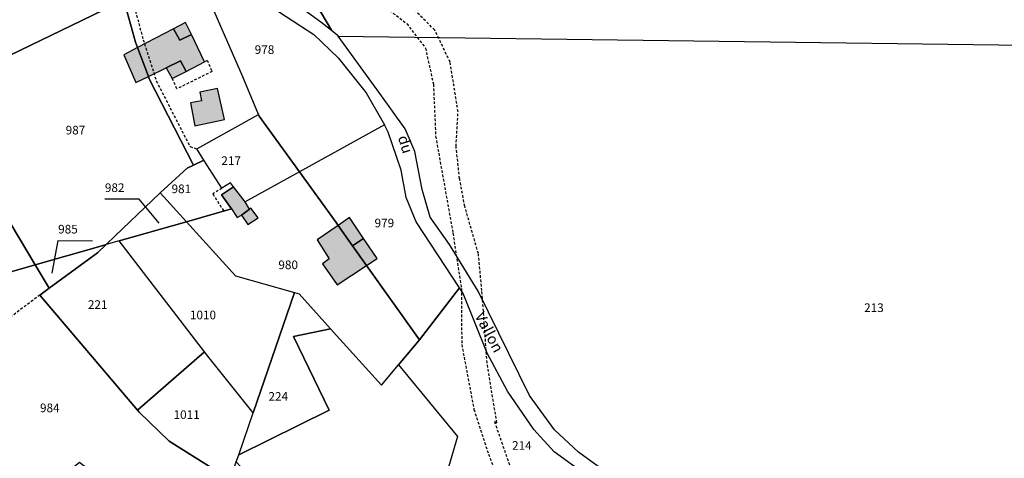
# Model space of a CAD drawing. Units: metres. Extents: x 1036326 to 1039189, y 6309086 to 6312814.
# Drawn here: x 1038730 to 1038958, y 6310923 to 6311024 of the extents above; entities that cross this region are included whole.
import ezdxf
from ezdxf.enums import TextEntityAlignment as Align

# ---------------------------------------------------------------- set-up
doc = ezdxf.new("R2010")
doc.units = ezdxf.units.M
doc.linetypes.add('TOPO1', pattern=[1, 0.6, -0.4])
for name, color, linetype in [('ig_cad_bati_dur', 152, 'CONTINUOUS'), ('ig_cad_bati_dur_hach', 24, 'CONTINUOUS'), ('ig_cad_bati_leger', 215, 'CONTINUOUS'), ('ig_cad_bati_leger_hach', 243, 'CONTINUOUS'), ('ig_cad_detail_lineaire', 252, 'TOPO1'), ('ig_cad_fleche_de_rattachement', 3, 'CONTINUOUS'), ('ig_cad_lieudit', 7, 'ByLayer'), ('ig_cad_nom_voie', 8, 'CONTINUOUS'), ('ig_cad_parcel', 3, 'CONTINUOUS'), ('ig_cad_parcel_num', 3, 'CONTINUOUS')]:
    doc.layers.add(name, color=color, linetype=linetype)
doc.styles.add('Times New Roman', font='times.ttf')

msp = doc.modelspace()

# ---------------------------------------------------------------- hatches: boundary and pattern name
at = {"layer": 'ig_cad_bati_dur_hach'}
for points in [[(1038757.46, 6311017.76), (1038759.97, 6311011.08), (1038764.07, 6311013.06), (1038767.45, 6311014.68), (1038768.69, 6311012.22), (1038772.99, 6311014.48), (1038769.96, 6311020.78), (1038767.24, 6311019.46), (1038765.81, 6311022.12)], [(1038757.46, 6311017.76), (1038754.27, 6311016.1), (1038757.06, 6311009.69), (1038759.97, 6311011.08)], [(1038776, 6311008.28), (1038771.91, 6311007.42), (1038772.29, 6311005.47), (1038769.76, 6311004.96), (1038770.72, 6310999.66), (1038777.58, 6311001.1)], [(1038782.38, 6310982.04), (1038779.68, 6310985.5), (1038776.93, 6310983.7), (1038779.19, 6310980.43), (1038780.55, 6310978.44), (1038781.54, 6310978.98), (1038783.37, 6310980.38)], [(1038783.37, 6310980.38), (1038781.54, 6310978.98), (1038782.99, 6310976.77), (1038785.37, 6310978.35), (1038783.74, 6310980.62)], [(1038803.91, 6310976.6), (1038807.28, 6310971.87), (1038809.83, 6310973.59), (1038806.58, 6310978.41)], [(1038803.91, 6310976.6), (1038799.04, 6310973.29), (1038801.88, 6310968.85), (1038800.29, 6310967.73), (1038803.72, 6310962.82), (1038810.51, 6310967.33), (1038807.28, 6310971.87)]]:
    msp.add_hatch(color=256, dxfattribs=at).paths.add_polyline_path(points)
at = {"layer": 'ig_cad_bati_leger_hach'}
for points in [[(1038765.81, 6311022.12), (1038767.24, 6311019.46), (1038769.96, 6311020.78), (1038768.59, 6311023.58)], [(1038764.07, 6311013.06), (1038765.49, 6311010.63), (1038768.69, 6311012.22), (1038767.45, 6311014.68)], [(1038810.51, 6310967.33), (1038812.96, 6310968.97), (1038809.83, 6310973.59), (1038807.28, 6310971.87)]]:
    msp.add_hatch(color=256, dxfattribs=at).paths.add_polyline_path(points)

# ---------------------------------------------------------------- linework, layer by layer
at = {"layer": 'ig_cad_bati_dur'}
for points in [[(1038757.46, 6311017.76), (1038759.97, 6311011.08), (1038764.07, 6311013.06), (1038767.45, 6311014.68), (1038768.69, 6311012.22), (1038772.99, 6311014.48), (1038769.96, 6311020.78), (1038767.24, 6311019.46), (1038765.81, 6311022.12)], [(1038757.46, 6311017.76), (1038754.27, 6311016.1), (1038757.06, 6311009.69), (1038759.97, 6311011.08)], [(1038776, 6311008.28), (1038771.91, 6311007.42), (1038772.29, 6311005.47), (1038769.76, 6311004.96), (1038770.72, 6310999.66), (1038777.58, 6311001.1)], [(1038782.38, 6310982.04), (1038779.68, 6310985.5), (1038776.93, 6310983.7), (1038779.19, 6310980.43), (1038780.55, 6310978.44), (1038781.54, 6310978.98), (1038783.37, 6310980.38)], [(1038783.37, 6310980.38), (1038781.54, 6310978.98), (1038782.99, 6310976.77), (1038785.37, 6310978.35), (1038783.74, 6310980.62)], [(1038803.91, 6310976.6), (1038807.28, 6310971.87), (1038809.83, 6310973.59), (1038806.58, 6310978.41)], [(1038803.91, 6310976.6), (1038799.04, 6310973.29), (1038801.88, 6310968.85), (1038800.29, 6310967.73), (1038803.72, 6310962.82), (1038810.51, 6310967.33), (1038807.28, 6310971.87)]]:
    msp.add_lwpolyline(points, close=True, dxfattribs=at)
at = {"layer": 'ig_cad_bati_leger'}
for points in [[(1038765.81, 6311022.12), (1038767.24, 6311019.46), (1038769.96, 6311020.78), (1038768.59, 6311023.58)], [(1038764.07, 6311013.06), (1038765.49, 6311010.63), (1038768.69, 6311012.22), (1038767.45, 6311014.68)], [(1038810.51, 6310967.33), (1038812.96, 6310968.97), (1038809.83, 6310973.59), (1038807.28, 6310971.87)]]:
    msp.add_lwpolyline(points, close=True, dxfattribs=at)
at = {"layer": 'ig_cad_detail_lineaire'}
for points in [[(1038771.1, 6311035.62), (1038756.46, 6311028.16), (1038758.78, 6311019.59), (1038761.81, 6311010.03), (1038769.62, 6310994.84), (1038771.21, 6310994.34)], [(1038804.74, 6311034.91), (1038819.82, 6311023.31), (1038824.15, 6311017.62), (1038825.99, 6311009.3), (1038826.51, 6310997.22), (1038830.52, 6310974.77), (1038832.48, 6310961.96), (1038832.55, 6310949.01), (1038835.38, 6310933.99), (1038838.74, 6310923.65), (1038844.33, 6310909.49)], [(1038846.33, 6310913.55), (1038840.17, 6310931.2), (1038840.68, 6310930.9), (1038838.42, 6310944.75), (1038837.22, 6310961.49), (1038836.4, 6310970.09), (1038833.25, 6310981.02), (1038832.06, 6310987.43), (1038831.23, 6310994.87), (1038831.7, 6311002.87), (1038829.88, 6311014.38), (1038826.29, 6311021.82), (1038819.92, 6311028.12)], [(1038772.99, 6311014.48), (1038773.58, 6311014.86), (1038774.71, 6311012.24), (1038766.6, 6311008.22), (1038765.49, 6311010.63)], [(1038777.01, 6310985.18), (1038774.92, 6310983.88), (1038777.45, 6310979.94)], [(1038734.85, 6310960.48), (1038716.61, 6310946.79)]]:
    msp.add_lwpolyline(points, dxfattribs=at)
at = {"layer": 'ig_cad_fleche_de_rattachement'}
for points in [[(1038762.49, 6310977.13), (1038757.84, 6310982.66), (1038749.9, 6310982.7)], [(1038737.72, 6310965.56), (1038739.07, 6310973.1), (1038747.02, 6310973.05)]]:
    msp.add_lwpolyline(points, dxfattribs=at)
at = {"layer": 'ig_cad_lieudit'}
for points in [[(1038754.26, 6311028.8), (1038715.6, 6311010.1)], [(1038715.6, 6311010.1), (1038754.26, 6311028.8)]]:
    msp.add_lwpolyline(points, dxfattribs=at)
at = {"layer": 'ig_cad_parcel'}
for points in [[(1038922.44, 6311091.48), (1038772.51, 6311076.2), (1038777.49, 6311064.32), (1038783.4, 6311053.92), (1038802.35, 6311021.81), (1038803.7, 6311020.72), (1038803.91, 6311020.42), (1038968.68, 6311018.21), (1038966.39, 6311026.09), (1038958.95, 6311041.96), (1038953.21, 6311050.83), (1038950.75, 6311053.56), (1038947.05, 6311055.47), (1038942.49, 6311057.57), (1038938.01, 6311060.88), (1038932.86, 6311066.27), (1038928.63, 6311072.46), (1038926.47, 6311076.82), (1038924.08, 6311084.28), (1038922.47, 6311091.23)], [(1038772.51, 6311076.2), (1038772.37, 6311075.31), (1038771.28, 6311064.7), (1038771.43, 6311063.63), (1038775.39, 6311064.46), (1038777.41, 6311056.56), (1038773.57, 6311055.59), (1038774.61, 6311052.42), (1038777.41, 6311042.62), (1038779.59, 6311038.64), (1038782.53, 6311035.85), (1038790.9, 6311030.36), (1038799.94, 6311023.73), (1038802.35, 6311021.81), (1038783.4, 6311053.92), (1038777.49, 6311064.32)], [(1038771.6, 6311048.03), (1038772.62, 6311044.94), (1038773.57, 6311042.08), (1038773.82, 6311041.32), (1038774.78, 6311038.75), (1038779, 6311033.45), (1038791.86, 6311024.95), (1038798.3, 6311020.78), (1038803.96, 6311015.4), (1038810.44, 6311007.25), (1038814.63, 6310999.84), (1038794.97, 6310988.98), (1038785.63, 6311001.91), (1038785.49, 6311002.25), (1038781.88, 6311010.97), (1038770.62, 6311036.7), (1038766.13, 6311048.12)], [(1038770.62, 6311036.7), (1038754.26, 6311028.8), (1038757, 6311018.98), (1038757.46, 6311017.76), (1038759.97, 6311011.08), (1038760.18, 6311010.5), (1038770.41, 6310990.57), (1038772.85, 6310991.73), (1038771.21, 6310994.34), (1038785.49, 6311002.25), (1038781.88, 6311010.97)], [(1038754.26, 6311028.8), (1038715.6, 6311010.1), (1038726.93, 6310985.02), (1038724.24, 6310983.26), (1038733.74, 6310967.45), (1038748.99, 6310971.81), (1038750.2, 6310972.16), (1038752.31, 6310974.17), (1038760.84, 6310982.36), (1038762.74, 6310984.12), (1038768.99, 6310989.88), (1038770.41, 6310990.57), (1038760.18, 6311010.5), (1038759.97, 6311011.08), (1038757.46, 6311017.76), (1038757, 6311018.98)], [(1038715.6, 6311010.1), (1038699.41, 6311002.28), (1038700.23, 6310985.26), (1038701.88, 6310976.71), (1038704.59, 6310971.7), (1038714.38, 6310961.93), (1038733.74, 6310967.45), (1038724.24, 6310983.26), (1038726.93, 6310985.02)], [(1038794.97, 6310988.98), (1038782.38, 6310982.04), (1038779.68, 6310985.5), (1038778.97, 6310986.42), (1038777.01, 6310985.18), (1038772.85, 6310991.73), (1038771.21, 6310994.34), (1038785.49, 6311002.25), (1038785.63, 6311001.91)], [(1038814.63, 6310999.84), (1038794.97, 6310988.98), (1038803.44, 6310977.26), (1038803.91, 6310976.6), (1038807.28, 6310971.87), (1038810.51, 6310967.33), (1038822.75, 6310950.12), (1038832.02, 6310962.11), (1038821.99, 6310977.44), (1038819.71, 6310983.04), (1038818.53, 6310989.39), (1038815.55, 6310998.21)], [(1038772.85, 6310991.73), (1038770.41, 6310990.57), (1038768.99, 6310989.88), (1038762.74, 6310984.12), (1038768.77, 6310977.46), (1038779.19, 6310980.43), (1038776.93, 6310983.7), (1038779.68, 6310985.5), (1038778.97, 6310986.42), (1038777.01, 6310985.18)], [(1038794.97, 6310988.98), (1038782.38, 6310982.04), (1038779.68, 6310985.5), (1038776.93, 6310983.7), (1038779.19, 6310980.43), (1038768.77, 6310977.46), (1038780.15, 6310964.94), (1038793.85, 6310961.06), (1038794.87, 6310960.77), (1038802.19, 6310952.64), (1038813.96, 6310939.59), (1038817.91, 6310944.32), (1038822.75, 6310950.12), (1038810.51, 6310967.33), (1038807.28, 6310971.87), (1038803.91, 6310976.6), (1038803.44, 6310977.26)], [(1038768.77, 6310977.46), (1038753.2, 6310973), (1038750.2, 6310972.16), (1038752.31, 6310974.17), (1038760.84, 6310982.36), (1038762.74, 6310984.12)], [(1038793.85, 6310961.06), (1038784.24, 6310933.19), (1038774.05, 6310945.9), (1038772.96, 6310947.29), (1038753.2, 6310973), (1038768.77, 6310977.46), (1038780.15, 6310964.94)], [(1038750.2, 6310972.16), (1038748.99, 6310971.81), (1038733.74, 6310967.45), (1038736.99, 6310962.05), (1038748.19, 6310970.22)], [(1038750.2, 6310972.16), (1038748.19, 6310970.22), (1038736.99, 6310962.05), (1038734.85, 6310960.48), (1038757.44, 6310933.81), (1038772.96, 6310947.29), (1038753.2, 6310973)], [(1038802.19, 6310952.64), (1038793.58, 6310950.87), (1038801.88, 6310933.82), (1038780.89, 6310923.49), (1038784.24, 6310933.19), (1038793.85, 6310961.06), (1038794.87, 6310960.77)], [(1038829.51, 6310920.63), (1038836.08, 6310912.68), (1038854.61, 6310895.08), (1038858.22, 6310898.15), (1038869.52, 6310907.75), (1038869.3, 6310907.83), (1038864.97, 6310915.33), (1038859.58, 6310920.05), (1038853.93, 6310924.16), (1038849.27, 6310929.31), (1038843.12, 6310938.22), (1038838.48, 6310947.02), (1038832.85, 6310960.86), (1038832.02, 6310962.11), (1038822.75, 6310950.12), (1038817.91, 6310944.32), (1038831.54, 6310927.73)], [(1038821.57, 6310901.46), (1038818.7, 6310896.21), (1038814.53, 6310889.85), (1038807.34, 6310878.87), (1038806.75, 6310878.29), (1038790.26, 6310897.08), (1038796.7, 6310904.12), (1038780.33, 6310921.87), (1038780.89, 6310923.49), (1038801.88, 6310933.82), (1038793.58, 6310950.87), (1038802.19, 6310952.64), (1038813.96, 6310939.59), (1038817.91, 6310944.32), (1038831.54, 6310927.73), (1038829.51, 6310920.63), (1038827.75, 6310914.47), (1038824.8, 6310907.38)], [(1038757.44, 6310933.81), (1038757.83, 6310933.33), (1038764.78, 6310926.67), (1038778.91, 6310917.74), (1038780.33, 6310921.87), (1038780.89, 6310923.49), (1038784.24, 6310933.19), (1038774.05, 6310945.9), (1038772.96, 6310947.29)]]:
    msp.add_lwpolyline(points, close=True, dxfattribs=at)
for points in [[(1038754.26, 6311028.8), (1038715.6, 6311010.1), (1038699.41, 6311002.28), (1038698.98, 6311011.31), (1038698.29, 6311019.53), (1038696.11, 6311028.65)], [(1038868.67, 6310917.48), (1038859.58, 6310924.07), (1038854.01, 6310929.24), (1038848.22, 6310937.2), (1038836.33, 6310961.37), (1038829.75, 6310972.14), (1038825.21, 6310978.54), (1038823.37, 6310984.88), (1038821.66, 6310993.74), (1038819.45, 6310998.96), (1038813.59, 6311007.15), (1038803.91, 6311020.42), (1038968.68, 6311018.21)], [(1038728.32, 6310900.13), (1038731.12, 6310879.38), (1038733.98, 6310860.82), (1038735.27, 6310852.1), (1038737.43, 6310844.52), (1038741.37, 6310834.3), (1038741.69, 6310832.82), (1038753.42, 6310841.19), (1038753.1, 6310842.34), (1038744.14, 6310874.79), (1038740, 6310886.76), (1038735.64, 6310898.8), (1038730.23, 6310910.67), (1038744, 6310921.8), (1038772.57, 6310899.22), (1038773.13, 6310900.86), (1038778.91, 6310917.74), (1038764.78, 6310926.67), (1038757.83, 6310933.33), (1038757.44, 6310933.81), (1038734.85, 6310960.48), (1038736.99, 6310962.05), (1038733.74, 6310967.45), (1038714.38, 6310961.93)]]:
    msp.add_lwpolyline(points, dxfattribs=at)

# ---------------------------------------------------------------- texts
at = {"layer": 'ig_cad_nom_voie', "style": 'Times New Roman'}
for s, rotation, p in [('du', 286.9, (1038816.99, 6310996.78)), ('Vallon', 297.8, (1038834.8, 6310955.33))]:
    msp.add_text(s, height=2.5, rotation=rotation, dxfattribs=at).set_placement(p, align=Align.BOTTOM_LEFT)
at = {"layer": 'ig_cad_parcel_num', "style": 'Times New Roman'}
for s, p in [('978', (1038784.6, 6311015.66)), ('987', (1038740.81, 6310997.03)), ('217', (1038776.87, 6310989.95)), ('982', (1038749.9, 6310983.7)), ('981', (1038765.34, 6310983.44)), ('979', (1038812.36, 6310975.53)), ('985', (1038739.07, 6310974.1)), ('980', (1038790.08, 6310965.84)), ('221', (1038745.96, 6310956.64)), ('213', (1038925.75, 6310955.92)), ('1010', (1038769.59, 6310954.23)), ('224', (1038787.78, 6310935.38)), ('984', (1038734.87, 6310932.73)), ('1011', (1038765.8, 6310931.16)), ('214', (1038844.21, 6310924.02))]:
    msp.add_text(s, height=2, dxfattribs=at).set_placement(p, align=Align.BOTTOM_LEFT)

doc.saveas('drawing.dxf')
